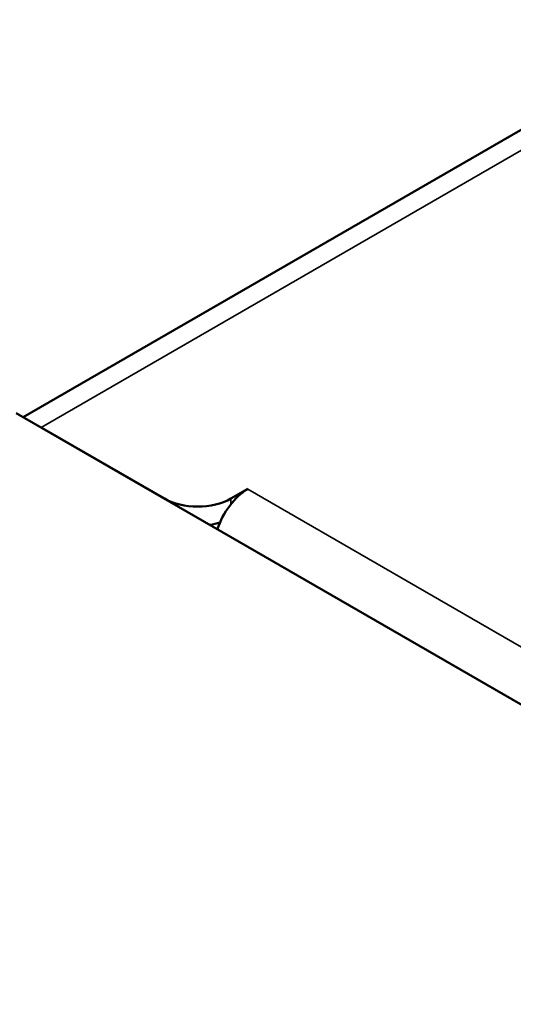
# Model space of a CAD drawing. Units: millimetres. Extents: x 0 to 2079, y 0 to 1470.
# Drawn here: x 1516 to 1534, y 639 to 676 of the extents above; entities that cross this region are included whole.
import ezdxf

# ---------------------------------------------------------------- set-up
doc = ezdxf.new("R2010")
doc.units = ezdxf.units.MM
doc.header["$LTSCALE"] = 3.5
doc.layers.add('Sichtbar (ISO)', color=7, linetype='Continuous', lineweight=50)
doc.layers.add('Sichtbar schmal (ISO)', color=7, linetype='Continuous', lineweight=35)

msp = doc.modelspace()

# ---------------------------------------------------------------- linework, layer by layer
at = {"layer": 'Sichtbar (ISO)'}
for p, q in [((1732.169, 785.732), (1516.089, 660.978)), ((1658.008, 579.04), (1515.827, 661.129)), ((1516.755, 660.593), (1521.334, 657.95)), ((1523.808, 657.95), (1524.433, 658.31)), ((1524.433, 658.31), (1524.44, 658.307)), ((1524.433, 658.303), (1524.433, 658.31)), ((1524.44, 658.307), (1524.433, 658.303))]:
    msp.add_line(p, q, dxfattribs=at)
for centre, major_axis, start_param, end_param in [((1524.433, 656.874), (0.875, 1.516), 0.785398, 1.932163), ((1522.571, 658.664), (-1.75, 0), 0.785398, 2.356194), ((1522.571, 657.95), (1.75, 0), 4.974188, 5.204589)]:
    msp.add_ellipse(centre, major_axis=major_axis, ratio=0.57735, start_param=start_param, end_param=end_param, dxfattribs=at)
at = {"layer": 'Sichtbar schmal (ISO)'}
for p, q in [((1733.307, 785.619), (1516.755, 660.593)), ((1524.433, 658.303), (1653.114, 584.009)), ((1523.808, 657.747), (1523.808, 657.95))]:
    msp.add_line(p, q, dxfattribs=at)

doc.saveas('drawing.dxf')
